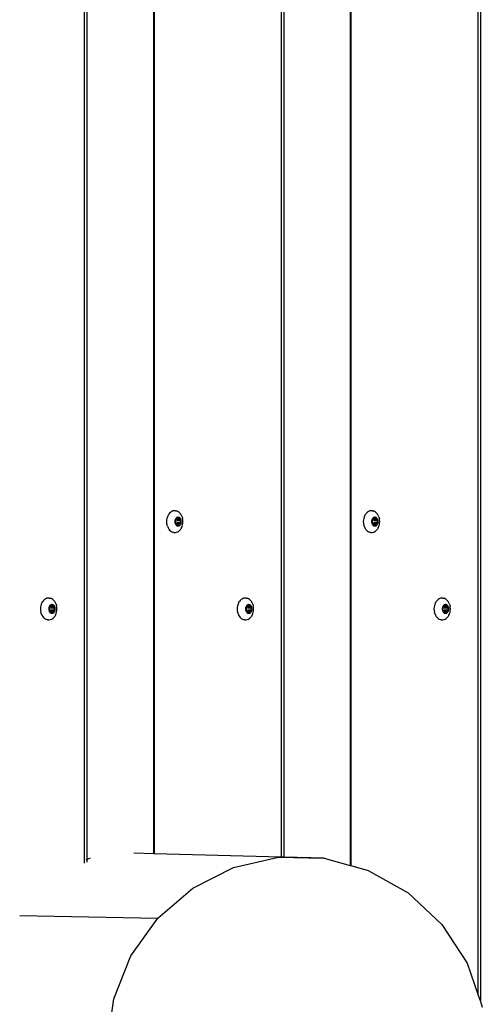
# Model space of a CAD drawing. Units: millimetres. Extents: x -4534 to 386225, y -3372 to 6405.
# Drawn here: x 229 to 445, y 3049 to 3509 of the extents above; entities that cross this region are included whole.
import ezdxf

# ---------------------------------------------------------------- set-up
doc = ezdxf.new("R2010")
doc.units = ezdxf.units.MM
doc.layers.add('Toestel 2D', color=7, linetype='Continuous', lineweight=20)
doc.layers.add('VP-EQ', color=7, linetype='Continuous', true_color=0x8a3492, plot=False)

# ---------------------------------------------------------------- blocks, each defined once
blk = doc.blocks.new('RB2866')
at = {"layer": 'VP-EQ', "color": 0}
for p, q in [((7522.81, -2759.29), (7522.81, -2674.238)), ((7522.916, -2674.238), (7522.916, -2759.109)), ((7526.026, -2674.238), (7526.026, -2758.854)), ((7526.059, -2674.238), (7526.059, -2758.854)), ((7532.001, -2759.008), (7532.001, -2674.238)), ((7532.107, -2674.238), (7532.107, -2759.011)), ((7535.216, -2674.238), (7535.216, -2759.395)), ((7535.25, -2674.238), (7535.25, -2759.404)), ((7541.192, -2765.452), (7541.192, -2674.238)), ((7541.298, -2674.238), (7541.298, -2765.756)), ((7526.88, -2742.856), (7526.829, -2742.889)), ((7526.935, -2742.833), (7526.88, -2742.856)), ((7526.975, -2742.822), (7526.935, -2742.833)), ((7526.992, -2742.822), (7526.975, -2742.822)), ((7527.049, -2742.822), (7526.992, -2742.822)), ((7527.049, -2742.822), (7527.105, -2742.833)), ((7527.16, -2742.856), (7527.105, -2742.833)), ((7527.212, -2742.889), (7527.16, -2742.856)), ((7536.071, -2742.856), (7536.02, -2742.889)), ((7536.126, -2742.833), (7536.071, -2742.856)), ((7536.166, -2742.822), (7536.126, -2742.833)), ((7536.183, -2742.822), (7536.166, -2742.822)), ((7536.24, -2742.822), (7536.183, -2742.822)), ((7536.24, -2742.822), (7536.296, -2742.833)), ((7536.351, -2742.856), (7536.296, -2742.833)), ((7536.403, -2742.889), (7536.351, -2742.856)), ((7526.641, -2743.255), (7526.637, -2743.331)), ((7526.637, -2743.331), (7526.641, -2743.407)), ((7526.654, -2743.18), (7526.641, -2743.255)), ((7526.675, -2743.109), (7526.654, -2743.18)), ((7526.704, -2743.043), (7526.675, -2743.109)), ((7526.704, -2743.043), (7526.739, -2742.984)), ((7526.781, -2742.932), (7526.739, -2742.984)), ((7526.829, -2742.889), (7526.781, -2742.932)), ((7527.023, -2743.3), (7527.021, -2743.331)), ((7527.021, -2743.331), (7527.023, -2743.361)), ((7527.028, -2743.271), (7527.023, -2743.3)), ((7527.036, -2743.242), (7527.028, -2743.271)), ((7527.048, -2743.216), (7527.036, -2743.242)), ((7527.062, -2743.192), (7527.048, -2743.216)), ((7527.053, -2743.249), (7527.054, -2743.244)), ((7527.054, -2743.254), (7527.053, -2743.249)), ((7527.054, -2743.244), (7527.055, -2743.239)), ((7527.055, -2743.259), (7527.054, -2743.254)), ((7527.055, -2743.239), (7527.058, -2743.235)), ((7527.066, -2743.285), (7527.055, -2743.259)), ((7527.058, -2743.235), (7527.061, -2743.231)), ((7527.061, -2743.231), (7527.064, -2743.229)), ((7527.079, -2743.171), (7527.062, -2743.192)), ((7527.064, -2743.229), (7527.068, -2743.229)), ((7527.068, -2743.291), (7527.066, -2743.285)), ((7527.067, -2743.331), (7527.069, -2743.306)), ((7527.069, -2743.356), (7527.067, -2743.331)), ((7527.068, -2743.229), (7527.091, -2743.229)), ((7527.069, -2743.298), (7527.068, -2743.291)), ((7527.069, -2743.306), (7527.069, -2743.298)), ((7527.098, -2743.154), (7527.079, -2743.171)), ((7527.091, -2743.229), (7527.096, -2743.228)), ((7527.096, -2743.228), (7527.101, -2743.225)), ((7527.118, -2743.141), (7527.098, -2743.154)), ((7527.101, -2743.225), (7527.105, -2743.221)), ((7527.101, -2743.225), (7527.114, -2743.229)), ((7527.105, -2743.221), (7527.121, -2743.207)), ((7527.244, -2743.221), (7527.114, -2743.229)), ((7527.116, -2743.285), (7527.283, -2743.285)), ((7527.14, -2743.132), (7527.118, -2743.141)), ((7527.121, -2743.207), (7527.138, -2743.196)), ((7527.127, -2743.259), (7527.294, -2743.259)), ((7527.138, -2743.196), (7527.143, -2743.193)), ((7527.163, -2743.127), (7527.14, -2743.132)), ((7527.143, -2743.193), (7527.147, -2743.189)), ((7527.147, -2743.189), (7527.15, -2743.183)), ((7527.15, -2743.183), (7527.161, -2743.157)), ((7527.15, -2743.183), (7527.199, -2743.183)), ((7527.161, -2743.157), (7527.164, -2743.153)), ((7527.161, -2743.157), (7527.188, -2743.157)), ((7527.186, -2743.127), (7527.163, -2743.127)), ((7527.164, -2743.153), (7527.167, -2743.15)), ((7527.167, -2743.15), (7527.17, -2743.148)), ((7527.17, -2743.148), (7527.174, -2743.147)), ((7527.174, -2743.147), (7527.178, -2743.148)), ((7527.178, -2743.148), (7527.182, -2743.15)), ((7527.182, -2743.15), (7527.185, -2743.153)), ((7527.185, -2743.153), (7527.188, -2743.157)), ((7527.209, -2743.132), (7527.186, -2743.127)), ((7527.188, -2743.157), (7527.199, -2743.183)), ((7527.199, -2743.183), (7527.202, -2743.189)), ((7527.202, -2743.189), (7527.206, -2743.193)), ((7527.206, -2743.193), (7527.211, -2743.196)), ((7527.23, -2743.141), (7527.209, -2743.132)), ((7527.211, -2743.196), (7527.228, -2743.207)), ((7527.259, -2742.932), (7527.212, -2742.889)), ((7527.228, -2743.207), (7527.244, -2743.221)), ((7527.251, -2743.154), (7527.23, -2743.141)), ((7527.244, -2743.221), (7527.248, -2743.225)), ((7527.248, -2743.225), (7527.253, -2743.228)), ((7527.27, -2743.171), (7527.251, -2743.154)), ((7527.253, -2743.228), (7527.258, -2743.229)), ((7527.258, -2743.229), (7527.281, -2743.229)), ((7527.301, -2742.984), (7527.259, -2742.932)), ((7527.287, -2743.192), (7527.27, -2743.171)), ((7527.281, -2743.291), (7527.28, -2743.298)), ((7527.28, -2743.298), (7527.28, -2743.306)), ((7527.28, -2743.306), (7527.282, -2743.331)), ((7527.282, -2743.331), (7527.28, -2743.356)), ((7527.281, -2743.229), (7527.285, -2743.229)), ((7527.283, -2743.285), (7527.281, -2743.291)), ((7527.294, -2743.259), (7527.283, -2743.285)), ((7527.285, -2743.229), (7527.288, -2743.231)), ((7527.301, -2743.216), (7527.287, -2743.192)), ((7527.288, -2743.231), (7527.291, -2743.235)), ((7527.291, -2743.235), (7527.294, -2743.239)), ((7527.294, -2743.239), (7527.295, -2743.244)), ((7527.295, -2743.254), (7527.294, -2743.259)), ((7527.295, -2743.244), (7527.296, -2743.249)), ((7527.296, -2743.249), (7527.295, -2743.254)), ((7527.337, -2743.043), (7527.301, -2742.984)), ((7527.312, -2743.242), (7527.301, -2743.216)), ((7527.321, -2743.271), (7527.312, -2743.242)), ((7527.326, -2743.3), (7527.321, -2743.271)), ((7527.328, -2743.331), (7527.326, -2743.3)), ((7527.326, -2743.361), (7527.328, -2743.331)), ((7527.365, -2743.109), (7527.337, -2743.043)), ((7527.365, -2743.109), (7527.386, -2743.18)), ((7527.399, -2743.255), (7527.386, -2743.18)), ((7527.403, -2743.331), (7527.399, -2743.255)), ((7527.399, -2743.407), (7527.403, -2743.331)), ((7535.832, -2743.255), (7535.828, -2743.331)), ((7535.828, -2743.331), (7535.832, -2743.407)), ((7535.845, -2743.18), (7535.832, -2743.255)), ((7535.866, -2743.109), (7535.845, -2743.18)), ((7535.895, -2743.043), (7535.866, -2743.109)), ((7535.895, -2743.043), (7535.93, -2742.984)), ((7535.972, -2742.932), (7535.93, -2742.984)), ((7536.02, -2742.889), (7535.972, -2742.932)), ((7536.214, -2743.3), (7536.212, -2743.331)), ((7536.212, -2743.331), (7536.214, -2743.361)), ((7536.219, -2743.271), (7536.214, -2743.3)), ((7536.227, -2743.242), (7536.219, -2743.271)), ((7536.239, -2743.216), (7536.227, -2743.242)), ((7536.253, -2743.192), (7536.239, -2743.216)), ((7536.244, -2743.249), (7536.245, -2743.244)), ((7536.245, -2743.254), (7536.244, -2743.249)), ((7536.245, -2743.244), (7536.246, -2743.239)), ((7536.246, -2743.259), (7536.245, -2743.254)), ((7536.246, -2743.239), (7536.248, -2743.235)), ((7536.257, -2743.285), (7536.246, -2743.259)), ((7536.248, -2743.235), (7536.252, -2743.231)), ((7536.252, -2743.231), (7536.255, -2743.229)), ((7536.27, -2743.171), (7536.253, -2743.192)), ((7536.255, -2743.229), (7536.259, -2743.229)), ((7536.259, -2743.291), (7536.257, -2743.285)), ((7536.258, -2743.331), (7536.26, -2743.306)), ((7536.26, -2743.356), (7536.258, -2743.331)), ((7536.259, -2743.229), (7536.282, -2743.229)), ((7536.26, -2743.298), (7536.259, -2743.291)), ((7536.26, -2743.306), (7536.26, -2743.298)), ((7536.289, -2743.154), (7536.27, -2743.171)), ((7536.282, -2743.229), (7536.287, -2743.228)), ((7536.287, -2743.228), (7536.292, -2743.225)), ((7536.309, -2743.141), (7536.289, -2743.154)), ((7536.292, -2743.225), (7536.296, -2743.221)), ((7536.292, -2743.225), (7536.305, -2743.229)), ((7536.296, -2743.221), (7536.312, -2743.207)), ((7536.435, -2743.221), (7536.305, -2743.229)), ((7536.307, -2743.285), (7536.474, -2743.285)), ((7536.331, -2743.132), (7536.309, -2743.141)), ((7536.312, -2743.207), (7536.329, -2743.196)), ((7536.318, -2743.259), (7536.485, -2743.259)), ((7536.329, -2743.196), (7536.334, -2743.193)), ((7536.354, -2743.127), (7536.331, -2743.132)), ((7536.334, -2743.193), (7536.338, -2743.189)), ((7536.338, -2743.189), (7536.341, -2743.183)), ((7536.341, -2743.183), (7536.352, -2743.157)), ((7536.341, -2743.183), (7536.39, -2743.183)), ((7536.352, -2743.157), (7536.355, -2743.153)), ((7536.352, -2743.157), (7536.379, -2743.157)), ((7536.377, -2743.127), (7536.354, -2743.127)), ((7536.355, -2743.153), (7536.358, -2743.15)), ((7536.358, -2743.15), (7536.361, -2743.148)), ((7536.361, -2743.148), (7536.365, -2743.147)), ((7536.365, -2743.147), (7536.369, -2743.148)), ((7536.369, -2743.148), (7536.373, -2743.15)), ((7536.373, -2743.15), (7536.376, -2743.153)), ((7536.376, -2743.153), (7536.379, -2743.157)), ((7536.4, -2743.132), (7536.377, -2743.127)), ((7536.379, -2743.157), (7536.39, -2743.183)), ((7536.39, -2743.183), (7536.393, -2743.189)), ((7536.393, -2743.189), (7536.397, -2743.193)), ((7536.397, -2743.193), (7536.402, -2743.196)), ((7536.421, -2743.141), (7536.4, -2743.132)), ((7536.402, -2743.196), (7536.419, -2743.207)), ((7536.45, -2742.932), (7536.403, -2742.889)), ((7536.419, -2743.207), (7536.435, -2743.221)), ((7536.442, -2743.154), (7536.421, -2743.141)), ((7536.435, -2743.221), (7536.439, -2743.225)), ((7536.439, -2743.225), (7536.444, -2743.228)), ((7536.461, -2743.171), (7536.442, -2743.154)), ((7536.444, -2743.228), (7536.449, -2743.229)), ((7536.449, -2743.229), (7536.472, -2743.229)), ((7536.492, -2742.984), (7536.45, -2742.932)), ((7536.478, -2743.192), (7536.461, -2743.171)), ((7536.472, -2743.291), (7536.471, -2743.298)), ((7536.471, -2743.298), (7536.471, -2743.306)), ((7536.471, -2743.306), (7536.473, -2743.331)), ((7536.473, -2743.331), (7536.471, -2743.356)), ((7536.472, -2743.229), (7536.476, -2743.229)), ((7536.474, -2743.285), (7536.472, -2743.291)), ((7536.485, -2743.259), (7536.474, -2743.285)), ((7536.476, -2743.229), (7536.479, -2743.231)), ((7536.492, -2743.216), (7536.478, -2743.192)), ((7536.479, -2743.231), (7536.482, -2743.235)), ((7536.482, -2743.235), (7536.485, -2743.239)), ((7536.485, -2743.239), (7536.486, -2743.244)), ((7536.486, -2743.254), (7536.485, -2743.259)), ((7536.486, -2743.244), (7536.487, -2743.249)), ((7536.487, -2743.249), (7536.486, -2743.254)), ((7536.528, -2743.043), (7536.492, -2742.984)), ((7536.503, -2743.242), (7536.492, -2743.216)), ((7536.512, -2743.271), (7536.503, -2743.242)), ((7536.517, -2743.3), (7536.512, -2743.271)), ((7536.519, -2743.331), (7536.517, -2743.3)), ((7536.517, -2743.361), (7536.519, -2743.331)), ((7536.556, -2743.109), (7536.528, -2743.043)), ((7536.556, -2743.109), (7536.577, -2743.18)), ((7536.59, -2743.255), (7536.577, -2743.18)), ((7536.594, -2743.331), (7536.59, -2743.255)), ((7536.59, -2743.407), (7536.594, -2743.331)), ((7526.641, -2743.407), (7526.654, -2743.481)), ((7526.675, -2743.552), (7526.654, -2743.481)), ((7526.675, -2743.552), (7526.704, -2743.618)), ((7526.704, -2743.618), (7526.739, -2743.678)), ((7526.739, -2743.678), (7526.781, -2743.729)), ((7526.781, -2743.729), (7526.829, -2743.772)), ((7526.829, -2743.772), (7526.88, -2743.805)), ((7527.023, -2743.361), (7527.028, -2743.391)), ((7527.028, -2743.391), (7527.036, -2743.419)), ((7527.036, -2743.419), (7527.048, -2743.446)), ((7527.048, -2743.446), (7527.062, -2743.469)), ((7527.053, -2743.412), (7527.054, -2743.407)), ((7527.054, -2743.418), (7527.053, -2743.412)), ((7527.054, -2743.407), (7527.055, -2743.402)), ((7527.055, -2743.422), (7527.054, -2743.418)), ((7527.055, -2743.402), (7527.066, -2743.376)), ((7527.058, -2743.427), (7527.055, -2743.422)), ((7527.061, -2743.43), (7527.058, -2743.427)), ((7527.064, -2743.432), (7527.061, -2743.43)), ((7527.062, -2743.469), (7527.079, -2743.49)), ((7527.068, -2743.433), (7527.064, -2743.432)), ((7527.066, -2743.376), (7527.068, -2743.37)), ((7527.068, -2743.37), (7527.069, -2743.363)), ((7527.091, -2743.433), (7527.068, -2743.433)), ((7527.069, -2743.363), (7527.069, -2743.356)), ((7527.079, -2743.49), (7527.098, -2743.507)), ((7527.096, -2743.434), (7527.091, -2743.433)), ((7527.101, -2743.436), (7527.096, -2743.434)), ((7527.098, -2743.507), (7527.118, -2743.521)), ((7527.101, -2743.436), (7527.114, -2743.433)), ((7527.105, -2743.44), (7527.101, -2743.436)), ((7527.121, -2743.454), (7527.105, -2743.44)), ((7527.114, -2743.433), (7527.121, -2743.43)), ((7527.116, -2743.376), (7527.283, -2743.376)), ((7527.118, -2743.521), (7527.14, -2743.53)), ((7527.121, -2743.43), (7527.125, -2743.427)), ((7527.138, -2743.465), (7527.121, -2743.454)), ((7527.125, -2743.427), (7527.244, -2743.44)), ((7527.127, -2743.402), (7527.294, -2743.402)), ((7527.143, -2743.468), (7527.138, -2743.465)), ((7527.14, -2743.53), (7527.163, -2743.534)), ((7527.147, -2743.473), (7527.143, -2743.468)), ((7527.15, -2743.478), (7527.147, -2743.473)), ((7527.161, -2743.504), (7527.15, -2743.478)), ((7527.15, -2743.478), (7527.199, -2743.478)), ((7527.16, -2743.805), (7527.212, -2743.772)), ((7527.164, -2743.508), (7527.161, -2743.504)), ((7527.161, -2743.504), (7527.188, -2743.504)), ((7527.163, -2743.534), (7527.186, -2743.534)), ((7527.167, -2743.512), (7527.164, -2743.508)), ((7527.17, -2743.514), (7527.167, -2743.512)), ((7527.174, -2743.514), (7527.17, -2743.514)), ((7527.178, -2743.514), (7527.174, -2743.514)), ((7527.182, -2743.512), (7527.178, -2743.514)), ((7527.185, -2743.508), (7527.182, -2743.512)), ((7527.188, -2743.504), (7527.185, -2743.508)), ((7527.186, -2743.534), (7527.209, -2743.53)), ((7527.199, -2743.478), (7527.188, -2743.504)), ((7527.202, -2743.473), (7527.199, -2743.478)), ((7527.206, -2743.468), (7527.202, -2743.473)), ((7527.211, -2743.465), (7527.206, -2743.468)), ((7527.209, -2743.53), (7527.23, -2743.521)), ((7527.228, -2743.454), (7527.211, -2743.465)), ((7527.212, -2743.772), (7527.259, -2743.729)), ((7527.244, -2743.44), (7527.228, -2743.454)), ((7527.23, -2743.521), (7527.251, -2743.507)), ((7527.248, -2743.436), (7527.244, -2743.44)), ((7527.253, -2743.434), (7527.248, -2743.436)), ((7527.251, -2743.507), (7527.27, -2743.49)), ((7527.258, -2743.433), (7527.253, -2743.434)), ((7527.281, -2743.433), (7527.258, -2743.433)), ((7527.259, -2743.729), (7527.301, -2743.678)), ((7527.27, -2743.49), (7527.287, -2743.469)), ((7527.28, -2743.356), (7527.28, -2743.363)), ((7527.28, -2743.363), (7527.281, -2743.37)), ((7527.281, -2743.37), (7527.283, -2743.376)), ((7527.285, -2743.432), (7527.281, -2743.433)), ((7527.283, -2743.376), (7527.294, -2743.402)), ((7527.288, -2743.43), (7527.285, -2743.432)), ((7527.287, -2743.469), (7527.301, -2743.446)), ((7527.291, -2743.427), (7527.288, -2743.43)), ((7527.294, -2743.422), (7527.291, -2743.427)), ((7527.294, -2743.402), (7527.295, -2743.407)), ((7527.295, -2743.418), (7527.294, -2743.422)), ((7527.295, -2743.407), (7527.296, -2743.412)), ((7527.296, -2743.412), (7527.295, -2743.418)), ((7527.301, -2743.446), (7527.312, -2743.419)), ((7527.337, -2743.618), (7527.301, -2743.678)), ((7527.312, -2743.419), (7527.321, -2743.391)), ((7527.321, -2743.391), (7527.326, -2743.361)), ((7527.337, -2743.618), (7527.365, -2743.552)), ((7527.365, -2743.552), (7527.386, -2743.481)), ((7527.386, -2743.481), (7527.399, -2743.407)), ((7535.832, -2743.407), (7535.845, -2743.481)), ((7535.866, -2743.552), (7535.845, -2743.481)), ((7535.866, -2743.552), (7535.895, -2743.618)), ((7535.895, -2743.618), (7535.93, -2743.678)), ((7535.93, -2743.678), (7535.972, -2743.729)), ((7535.972, -2743.729), (7536.02, -2743.772)), ((7536.02, -2743.772), (7536.071, -2743.805)), ((7536.214, -2743.361), (7536.219, -2743.391)), ((7536.219, -2743.391), (7536.227, -2743.419)), ((7536.227, -2743.419), (7536.239, -2743.446)), ((7536.239, -2743.446), (7536.253, -2743.469)), ((7536.244, -2743.412), (7536.245, -2743.407)), ((7536.245, -2743.418), (7536.244, -2743.412)), ((7536.245, -2743.407), (7536.246, -2743.402)), ((7536.246, -2743.422), (7536.245, -2743.418)), ((7536.246, -2743.402), (7536.257, -2743.376)), ((7536.248, -2743.427), (7536.246, -2743.422)), ((7536.252, -2743.43), (7536.248, -2743.427)), ((7536.255, -2743.432), (7536.252, -2743.43)), ((7536.253, -2743.469), (7536.27, -2743.49)), ((7536.259, -2743.433), (7536.255, -2743.432)), ((7536.257, -2743.376), (7536.259, -2743.37)), ((7536.259, -2743.37), (7536.26, -2743.363)), ((7536.282, -2743.433), (7536.259, -2743.433)), ((7536.26, -2743.363), (7536.26, -2743.356)), ((7536.27, -2743.49), (7536.289, -2743.507)), ((7536.287, -2743.434), (7536.282, -2743.433)), ((7536.292, -2743.436), (7536.287, -2743.434)), ((7536.289, -2743.507), (7536.309, -2743.521)), ((7536.296, -2743.44), (7536.292, -2743.436)), ((7536.312, -2743.454), (7536.296, -2743.44)), ((7536.296, -2743.44), (7536.435, -2743.44)), ((7536.305, -2743.433), (7536.312, -2743.43)), ((7536.307, -2743.376), (7536.474, -2743.376)), ((7536.309, -2743.521), (7536.331, -2743.53)), ((7536.312, -2743.43), (7536.316, -2743.427)), ((7536.329, -2743.465), (7536.312, -2743.454)), ((7536.316, -2743.427), (7536.435, -2743.44)), ((7536.318, -2743.402), (7536.485, -2743.402)), ((7536.334, -2743.468), (7536.329, -2743.465)), ((7536.331, -2743.53), (7536.354, -2743.534)), ((7536.338, -2743.473), (7536.334, -2743.468)), ((7536.341, -2743.478), (7536.338, -2743.473)), ((7536.352, -2743.504), (7536.341, -2743.478)), ((7536.341, -2743.478), (7536.39, -2743.478)), ((7536.351, -2743.805), (7536.403, -2743.772)), ((7536.355, -2743.508), (7536.352, -2743.504)), ((7536.352, -2743.504), (7536.379, -2743.504)), ((7536.354, -2743.534), (7536.377, -2743.534)), ((7536.358, -2743.512), (7536.355, -2743.508)), ((7536.361, -2743.514), (7536.358, -2743.512)), ((7536.365, -2743.514), (7536.361, -2743.514)), ((7536.369, -2743.514), (7536.365, -2743.514)), ((7536.373, -2743.512), (7536.369, -2743.514)), ((7536.376, -2743.508), (7536.373, -2743.512)), ((7536.379, -2743.504), (7536.376, -2743.508)), ((7536.377, -2743.534), (7536.4, -2743.53)), ((7536.39, -2743.478), (7536.379, -2743.504)), ((7536.393, -2743.473), (7536.39, -2743.478)), ((7536.397, -2743.468), (7536.393, -2743.473)), ((7536.402, -2743.465), (7536.397, -2743.468)), ((7536.4, -2743.53), (7536.421, -2743.521)), ((7536.419, -2743.454), (7536.402, -2743.465)), ((7536.403, -2743.772), (7536.45, -2743.729)), ((7536.435, -2743.44), (7536.419, -2743.454)), ((7536.421, -2743.521), (7536.442, -2743.507)), ((7536.439, -2743.436), (7536.435, -2743.44)), ((7536.444, -2743.434), (7536.439, -2743.436)), ((7536.442, -2743.507), (7536.461, -2743.49)), ((7536.449, -2743.433), (7536.444, -2743.434)), ((7536.472, -2743.433), (7536.449, -2743.433)), ((7536.45, -2743.729), (7536.492, -2743.678)), ((7536.461, -2743.49), (7536.478, -2743.469)), ((7536.471, -2743.356), (7536.471, -2743.363)), ((7536.471, -2743.363), (7536.472, -2743.37)), ((7536.472, -2743.37), (7536.474, -2743.376)), ((7536.476, -2743.432), (7536.472, -2743.433)), ((7536.474, -2743.376), (7536.485, -2743.402)), ((7536.479, -2743.43), (7536.476, -2743.432)), ((7536.478, -2743.469), (7536.492, -2743.446)), ((7536.482, -2743.427), (7536.479, -2743.43)), ((7536.485, -2743.422), (7536.482, -2743.427)), ((7536.485, -2743.402), (7536.486, -2743.407)), ((7536.486, -2743.418), (7536.485, -2743.422)), ((7536.486, -2743.407), (7536.487, -2743.412)), ((7536.487, -2743.412), (7536.486, -2743.418)), ((7536.492, -2743.446), (7536.503, -2743.419)), ((7536.528, -2743.618), (7536.492, -2743.678)), ((7536.503, -2743.419), (7536.512, -2743.391)), ((7536.512, -2743.391), (7536.517, -2743.361)), ((7536.528, -2743.618), (7536.556, -2743.552)), ((7536.556, -2743.552), (7536.577, -2743.481)), ((7536.577, -2743.481), (7536.59, -2743.407)), ((7526.88, -2743.805), (7526.935, -2743.828)), ((7526.935, -2743.828), (7526.975, -2743.839)), ((7526.98, -2743.837), (7526.975, -2743.839)), ((7526.992, -2743.839), (7526.98, -2743.837)), ((7526.992, -2743.839), (7527.049, -2743.839)), ((7527.049, -2743.839), (7527.105, -2743.828)), ((7527.105, -2743.828), (7527.16, -2743.805)), ((7536.071, -2743.805), (7536.126, -2743.828)), ((7536.126, -2743.828), (7536.166, -2743.839)), ((7536.171, -2743.837), (7536.166, -2743.839)), ((7536.183, -2743.839), (7536.171, -2743.837)), ((7536.183, -2743.839), (7536.24, -2743.839)), ((7536.24, -2743.839), (7536.296, -2743.828)), ((7536.296, -2743.828), (7536.351, -2743.805)), ((7520.891, -2747.012), (7520.849, -2747.064)), ((7520.938, -2746.969), (7520.891, -2747.012)), ((7520.99, -2746.936), (7520.938, -2746.969)), ((7521.045, -2746.914), (7520.99, -2746.936)), ((7521.085, -2746.903), (7521.045, -2746.914)), ((7521.101, -2746.902), (7521.085, -2746.903)), ((7521.158, -2746.902), (7521.101, -2746.902)), ((7521.158, -2746.902), (7521.215, -2746.914)), ((7521.27, -2746.936), (7521.215, -2746.914)), ((7521.321, -2746.969), (7521.27, -2746.936)), ((7521.369, -2747.012), (7521.321, -2746.969)), ((7521.411, -2747.064), (7521.369, -2747.012)), ((7530.082, -2747.012), (7530.04, -2747.064)), ((7530.129, -2746.969), (7530.082, -2747.012)), ((7530.181, -2746.936), (7530.129, -2746.969)), ((7530.236, -2746.914), (7530.181, -2746.936)), ((7530.276, -2746.903), (7530.236, -2746.914)), ((7530.292, -2746.902), (7530.276, -2746.903)), ((7530.349, -2746.902), (7530.292, -2746.902)), ((7530.349, -2746.902), (7530.406, -2746.914)), ((7530.461, -2746.936), (7530.406, -2746.914)), ((7530.512, -2746.969), (7530.461, -2746.936)), ((7530.56, -2747.012), (7530.512, -2746.969)), ((7530.601, -2747.064), (7530.56, -2747.012)), ((7539.273, -2747.012), (7539.231, -2747.064)), ((7539.32, -2746.969), (7539.273, -2747.012)), ((7539.372, -2746.936), (7539.32, -2746.969)), ((7539.426, -2746.914), (7539.372, -2746.936)), ((7539.467, -2746.903), (7539.426, -2746.914)), ((7539.483, -2746.902), (7539.467, -2746.903)), ((7539.54, -2746.902), (7539.483, -2746.902)), ((7539.54, -2746.902), (7539.597, -2746.914)), ((7539.652, -2746.936), (7539.597, -2746.914)), ((7539.703, -2746.969), (7539.652, -2746.936)), ((7539.75, -2747.012), (7539.703, -2746.969)), ((7539.792, -2747.064), (7539.75, -2747.012)), ((7520.751, -2747.335), (7520.747, -2747.411)), ((7520.747, -2747.411), (7520.751, -2747.487)), ((7520.764, -2747.261), (7520.751, -2747.335)), ((7520.785, -2747.19), (7520.764, -2747.261)), ((7520.813, -2747.124), (7520.785, -2747.19)), ((7520.813, -2747.124), (7520.849, -2747.064)), ((7521.133, -2747.381), (7521.131, -2747.411)), ((7521.131, -2747.411), (7521.133, -2747.441)), ((7521.138, -2747.351), (7521.133, -2747.381)), ((7521.133, -2747.441), (7521.138, -2747.471)), ((7521.146, -2747.323), (7521.138, -2747.351)), ((7521.138, -2747.471), (7521.146, -2747.5)), ((7521.158, -2747.296), (7521.146, -2747.323)), ((7521.172, -2747.272), (7521.158, -2747.296)), ((7521.163, -2747.324), (7521.165, -2747.319)), ((7521.163, -2747.329), (7521.163, -2747.324)), ((7521.163, -2747.335), (7521.163, -2747.329)), ((7521.165, -2747.34), (7521.163, -2747.335)), ((7521.165, -2747.319), (7521.167, -2747.315)), ((7521.176, -2747.365), (7521.165, -2747.34)), ((7521.165, -2747.482), (7521.176, -2747.457)), ((7521.167, -2747.315), (7521.17, -2747.312)), ((7521.17, -2747.312), (7521.174, -2747.31)), ((7521.189, -2747.252), (7521.172, -2747.272)), ((7521.174, -2747.31), (7521.178, -2747.309)), ((7521.178, -2747.372), (7521.176, -2747.365)), ((7521.176, -2747.457), (7521.178, -2747.45)), ((7521.177, -2747.411), (7521.179, -2747.386)), ((7521.179, -2747.436), (7521.177, -2747.411)), ((7521.178, -2747.309), (7521.2, -2747.309)), ((7521.179, -2747.379), (7521.178, -2747.372)), ((7521.178, -2747.45), (7521.179, -2747.443)), ((7521.179, -2747.386), (7521.179, -2747.379)), ((7521.179, -2747.443), (7521.179, -2747.436)), ((7521.207, -2747.234), (7521.189, -2747.252)), ((7521.2, -2747.309), (7521.205, -2747.308)), ((7521.205, -2747.308), (7521.211, -2747.306)), ((7521.228, -2747.221), (7521.207, -2747.234)), ((7521.211, -2747.306), (7521.215, -2747.302)), ((7521.211, -2747.306), (7521.223, -2747.309)), ((7521.215, -2747.302), (7521.23, -2747.287)), ((7521.353, -2747.302), (7521.223, -2747.309)), ((7521.226, -2747.365), (7521.392, -2747.365)), ((7521.226, -2747.457), (7521.392, -2747.457)), ((7521.25, -2747.212), (7521.228, -2747.221)), ((7521.23, -2747.287), (7521.248, -2747.277)), ((7521.237, -2747.34), (7521.403, -2747.34)), ((7521.248, -2747.277), (7521.252, -2747.274)), ((7521.273, -2747.208), (7521.25, -2747.212)), ((7521.252, -2747.274), (7521.257, -2747.269)), ((7521.257, -2747.269), (7521.26, -2747.263)), ((7521.26, -2747.263), (7521.271, -2747.238)), ((7521.26, -2747.263), (7521.308, -2747.263)), ((7521.271, -2747.238), (7521.273, -2747.233)), ((7521.271, -2747.238), (7521.297, -2747.238)), ((7521.296, -2747.208), (7521.273, -2747.208)), ((7521.273, -2747.233), (7521.276, -2747.23)), ((7521.276, -2747.23), (7521.28, -2747.228)), ((7521.28, -2747.228), (7521.284, -2747.227)), ((7521.284, -2747.227), (7521.288, -2747.228)), ((7521.288, -2747.228), (7521.292, -2747.23)), ((7521.292, -2747.23), (7521.295, -2747.233)), ((7521.295, -2747.233), (7521.297, -2747.238)), ((7521.318, -2747.212), (7521.296, -2747.208)), ((7521.297, -2747.238), (7521.308, -2747.263)), ((7521.308, -2747.263), (7521.312, -2747.269)), ((7521.312, -2747.269), (7521.316, -2747.274)), ((7521.316, -2747.274), (7521.321, -2747.277)), ((7521.34, -2747.221), (7521.318, -2747.212)), ((7521.321, -2747.277), (7521.338, -2747.287)), ((7521.338, -2747.287), (7521.353, -2747.302)), ((7521.361, -2747.234), (7521.34, -2747.221)), ((7521.353, -2747.302), (7521.358, -2747.306)), ((7521.358, -2747.306), (7521.363, -2747.308)), ((7521.38, -2747.252), (7521.361, -2747.234)), ((7521.363, -2747.308), (7521.368, -2747.309)), ((7521.368, -2747.309), (7521.39, -2747.309)), ((7521.396, -2747.272), (7521.38, -2747.252)), ((7521.39, -2747.372), (7521.389, -2747.379)), ((7521.389, -2747.379), (7521.39, -2747.386)), ((7521.39, -2747.436), (7521.389, -2747.443)), ((7521.389, -2747.443), (7521.39, -2747.45)), ((7521.39, -2747.309), (7521.394, -2747.31)), ((7521.392, -2747.365), (7521.39, -2747.372)), ((7521.39, -2747.386), (7521.391, -2747.411)), ((7521.391, -2747.411), (7521.39, -2747.436)), ((7521.39, -2747.45), (7521.392, -2747.457)), ((7521.403, -2747.34), (7521.392, -2747.365)), ((7521.392, -2747.457), (7521.403, -2747.482)), ((7521.394, -2747.31), (7521.398, -2747.312)), ((7521.411, -2747.296), (7521.396, -2747.272)), ((7521.398, -2747.312), (7521.401, -2747.315)), ((7521.401, -2747.315), (7521.403, -2747.319)), ((7521.403, -2747.319), (7521.405, -2747.324)), ((7521.405, -2747.335), (7521.403, -2747.34)), ((7521.405, -2747.324), (7521.406, -2747.329)), ((7521.406, -2747.329), (7521.405, -2747.335)), ((7521.446, -2747.124), (7521.411, -2747.064)), ((7521.422, -2747.323), (7521.411, -2747.296)), ((7521.43, -2747.351), (7521.422, -2747.323)), ((7521.422, -2747.5), (7521.43, -2747.471)), ((7521.436, -2747.381), (7521.43, -2747.351)), ((7521.43, -2747.471), (7521.436, -2747.441)), ((7521.437, -2747.411), (7521.436, -2747.381)), ((7521.436, -2747.441), (7521.437, -2747.411)), ((7521.475, -2747.19), (7521.446, -2747.124)), ((7521.475, -2747.19), (7521.496, -2747.261)), ((7521.508, -2747.335), (7521.496, -2747.261)), ((7521.513, -2747.411), (7521.508, -2747.335)), ((7521.508, -2747.487), (7521.513, -2747.411)), ((7529.942, -2747.335), (7529.938, -2747.411)), ((7529.938, -2747.411), (7529.942, -2747.487)), ((7529.955, -2747.261), (7529.942, -2747.335)), ((7529.976, -2747.19), (7529.955, -2747.261)), ((7530.004, -2747.124), (7529.976, -2747.19)), ((7530.004, -2747.124), (7530.04, -2747.064)), ((7530.324, -2747.381), (7530.322, -2747.411)), ((7530.322, -2747.411), (7530.324, -2747.441)), ((7530.329, -2747.351), (7530.324, -2747.381)), ((7530.324, -2747.441), (7530.329, -2747.471)), ((7530.337, -2747.323), (7530.329, -2747.351)), ((7530.329, -2747.471), (7530.337, -2747.5)), ((7530.348, -2747.296), (7530.337, -2747.323)), ((7530.363, -2747.272), (7530.348, -2747.296)), ((7530.354, -2747.324), (7530.356, -2747.319)), ((7530.354, -2747.329), (7530.354, -2747.324)), ((7530.354, -2747.335), (7530.354, -2747.329)), ((7530.356, -2747.34), (7530.354, -2747.335)), ((7530.356, -2747.319), (7530.358, -2747.315)), ((7530.367, -2747.365), (7530.356, -2747.34)), ((7530.356, -2747.482), (7530.367, -2747.457)), ((7530.358, -2747.315), (7530.361, -2747.312)), ((7530.361, -2747.312), (7530.365, -2747.31)), ((7530.38, -2747.252), (7530.363, -2747.272)), ((7530.365, -2747.31), (7530.369, -2747.309)), ((7530.369, -2747.372), (7530.367, -2747.365)), ((7530.367, -2747.457), (7530.369, -2747.45)), ((7530.368, -2747.411), (7530.369, -2747.386)), ((7530.369, -2747.436), (7530.368, -2747.411)), ((7530.369, -2747.309), (7530.391, -2747.309)), ((7530.37, -2747.379), (7530.369, -2747.372)), ((7530.369, -2747.386), (7530.37, -2747.379)), ((7530.37, -2747.443), (7530.369, -2747.436)), ((7530.369, -2747.45), (7530.37, -2747.443)), ((7530.398, -2747.234), (7530.38, -2747.252)), ((7530.391, -2747.309), (7530.396, -2747.308)), ((7530.396, -2747.308), (7530.401, -2747.306)), ((7530.419, -2747.221), (7530.398, -2747.234)), ((7530.401, -2747.306), (7530.406, -2747.302)), ((7530.401, -2747.306), (7530.414, -2747.309)), ((7530.406, -2747.302), (7530.421, -2747.287)), ((7530.544, -2747.302), (7530.414, -2747.309)), ((7530.417, -2747.365), (7530.583, -2747.365)), ((7530.417, -2747.457), (7530.583, -2747.457)), ((7530.441, -2747.212), (7530.419, -2747.221)), ((7530.421, -2747.287), (7530.439, -2747.277)), ((7530.428, -2747.34), (7530.594, -2747.34)), ((7530.439, -2747.277), (7530.443, -2747.274)), ((7530.464, -2747.208), (7530.441, -2747.212)), ((7530.443, -2747.274), (7530.447, -2747.269)), ((7530.447, -2747.269), (7530.451, -2747.263)), ((7530.451, -2747.263), (7530.462, -2747.238)), ((7530.451, -2747.263), (7530.499, -2747.263)), ((7530.462, -2747.238), (7530.464, -2747.233)), ((7530.462, -2747.238), (7530.488, -2747.238)), ((7530.486, -2747.208), (7530.464, -2747.208)), ((7530.464, -2747.233), (7530.467, -2747.23)), ((7530.467, -2747.23), (7530.471, -2747.228)), ((7530.471, -2747.228), (7530.475, -2747.227)), ((7530.475, -2747.227), (7530.479, -2747.228)), ((7530.479, -2747.228), (7530.483, -2747.23)), ((7530.483, -2747.23), (7530.486, -2747.233)), ((7530.509, -2747.212), (7530.486, -2747.208)), ((7530.486, -2747.233), (7530.488, -2747.238)), ((7530.488, -2747.238), (7530.499, -2747.263)), ((7530.499, -2747.263), (7530.503, -2747.269)), ((7530.503, -2747.269), (7530.507, -2747.274)), ((7530.507, -2747.274), (7530.512, -2747.277)), ((7530.531, -2747.221), (7530.509, -2747.212)), ((7530.512, -2747.277), (7530.529, -2747.287)), ((7530.529, -2747.287), (7530.544, -2747.302)), ((7530.552, -2747.234), (7530.531, -2747.221)), ((7530.544, -2747.302), (7530.549, -2747.306)), ((7530.549, -2747.306), (7530.554, -2747.308)), ((7530.571, -2747.252), (7530.552, -2747.234)), ((7530.554, -2747.308), (7530.559, -2747.309)), ((7530.559, -2747.309), (7530.581, -2747.309)), ((7530.587, -2747.272), (7530.571, -2747.252)), ((7530.581, -2747.372), (7530.58, -2747.379)), ((7530.58, -2747.379), (7530.581, -2747.386)), ((7530.581, -2747.436), (7530.58, -2747.443)), ((7530.58, -2747.443), (7530.581, -2747.45)), ((7530.581, -2747.309), (7530.585, -2747.31)), ((7530.583, -2747.365), (7530.581, -2747.372)), ((7530.581, -2747.386), (7530.582, -2747.411)), ((7530.582, -2747.411), (7530.581, -2747.436)), ((7530.581, -2747.45), (7530.583, -2747.457)), ((7530.594, -2747.34), (7530.583, -2747.365)), ((7530.583, -2747.457), (7530.594, -2747.482)), ((7530.585, -2747.31), (7530.589, -2747.312)), ((7530.602, -2747.296), (7530.587, -2747.272)), ((7530.589, -2747.312), (7530.592, -2747.315)), ((7530.592, -2747.315), (7530.594, -2747.319)), ((7530.594, -2747.319), (7530.596, -2747.324)), ((7530.596, -2747.335), (7530.594, -2747.34)), ((7530.596, -2747.324), (7530.596, -2747.329)), ((7530.596, -2747.329), (7530.596, -2747.335)), ((7530.637, -2747.124), (7530.601, -2747.064)), ((7530.613, -2747.323), (7530.602, -2747.296)), ((7530.621, -2747.351), (7530.613, -2747.323)), ((7530.613, -2747.5), (7530.621, -2747.471)), ((7530.627, -2747.381), (7530.621, -2747.351)), ((7530.621, -2747.471), (7530.627, -2747.441)), ((7530.628, -2747.411), (7530.627, -2747.381)), ((7530.627, -2747.441), (7530.628, -2747.411)), ((7530.666, -2747.19), (7530.637, -2747.124)), ((7530.666, -2747.19), (7530.687, -2747.261)), ((7530.699, -2747.335), (7530.687, -2747.261)), ((7530.704, -2747.411), (7530.699, -2747.335)), ((7530.699, -2747.487), (7530.704, -2747.411)), ((7539.133, -2747.335), (7539.129, -2747.411)), ((7539.129, -2747.411), (7539.133, -2747.487)), ((7539.146, -2747.261), (7539.133, -2747.335)), ((7539.167, -2747.19), (7539.146, -2747.261)), ((7539.195, -2747.124), (7539.167, -2747.19)), ((7539.195, -2747.124), (7539.231, -2747.064)), ((7539.515, -2747.381), (7539.513, -2747.411)), ((7539.513, -2747.411), (7539.515, -2747.441)), ((7539.52, -2747.351), (7539.515, -2747.381)), ((7539.515, -2747.441), (7539.52, -2747.471)), ((7539.528, -2747.323), (7539.52, -2747.351)), ((7539.52, -2747.471), (7539.528, -2747.5)), ((7539.539, -2747.296), (7539.528, -2747.323)), ((7539.554, -2747.272), (7539.539, -2747.296)), ((7539.545, -2747.324), (7539.547, -2747.319)), ((7539.545, -2747.329), (7539.545, -2747.324)), ((7539.545, -2747.335), (7539.545, -2747.329)), ((7539.547, -2747.34), (7539.545, -2747.335)), ((7539.547, -2747.319), (7539.549, -2747.315)), ((7539.558, -2747.365), (7539.547, -2747.34)), ((7539.547, -2747.482), (7539.558, -2747.457)), ((7539.549, -2747.315), (7539.552, -2747.312)), ((7539.552, -2747.312), (7539.556, -2747.31)), ((7539.571, -2747.252), (7539.554, -2747.272)), ((7539.556, -2747.31), (7539.56, -2747.309)), ((7539.56, -2747.372), (7539.558, -2747.365)), ((7539.558, -2747.457), (7539.56, -2747.45)), ((7539.559, -2747.411), (7539.56, -2747.386)), ((7539.56, -2747.436), (7539.559, -2747.411)), ((7539.56, -2747.309), (7539.582, -2747.309)), ((7539.561, -2747.379), (7539.56, -2747.372)), ((7539.56, -2747.386), (7539.561, -2747.379)), ((7539.561, -2747.443), (7539.56, -2747.436)), ((7539.56, -2747.45), (7539.561, -2747.443)), ((7539.589, -2747.234), (7539.571, -2747.252)), ((7539.582, -2747.309), (7539.587, -2747.308)), ((7539.587, -2747.308), (7539.592, -2747.306)), ((7539.61, -2747.221), (7539.589, -2747.234)), ((7539.592, -2747.306), (7539.597, -2747.302)), ((7539.592, -2747.306), (7539.605, -2747.309)), ((7539.597, -2747.302), (7539.612, -2747.287)), ((7539.735, -2747.302), (7539.605, -2747.309)), ((7539.607, -2747.365), (7539.774, -2747.365)), ((7539.607, -2747.457), (7539.774, -2747.457)), ((7539.632, -2747.212), (7539.61, -2747.221)), ((7539.612, -2747.287), (7539.63, -2747.277)), ((7539.619, -2747.34), (7539.785, -2747.34)), ((7539.63, -2747.277), (7539.634, -2747.274)), ((7539.655, -2747.208), (7539.632, -2747.212)), ((7539.634, -2747.274), (7539.638, -2747.269)), ((7539.638, -2747.269), (7539.642, -2747.263)), ((7539.642, -2747.263), (7539.653, -2747.238)), ((7539.642, -2747.263), (7539.69, -2747.263)), ((7539.653, -2747.238), (7539.655, -2747.233)), ((7539.653, -2747.238), (7539.679, -2747.238)), ((7539.677, -2747.208), (7539.655, -2747.208)), ((7539.655, -2747.233), (7539.658, -2747.23)), ((7539.658, -2747.23), (7539.662, -2747.228)), ((7539.662, -2747.228), (7539.666, -2747.227)), ((7539.666, -2747.227), (7539.67, -2747.228)), ((7539.67, -2747.228), (7539.674, -2747.23)), ((7539.674, -2747.23), (7539.677, -2747.233)), ((7539.7, -2747.212), (7539.677, -2747.208)), ((7539.677, -2747.233), (7539.679, -2747.238)), ((7539.679, -2747.238), (7539.69, -2747.263)), ((7539.69, -2747.263), (7539.694, -2747.269)), ((7539.694, -2747.269), (7539.698, -2747.274)), ((7539.698, -2747.274), (7539.702, -2747.277)), ((7539.722, -2747.221), (7539.7, -2747.212)), ((7539.702, -2747.277), (7539.72, -2747.287)), ((7539.72, -2747.287), (7539.735, -2747.302)), ((7539.743, -2747.234), (7539.722, -2747.221)), ((7539.735, -2747.302), (7539.74, -2747.306)), ((7539.74, -2747.306), (7539.745, -2747.308)), ((7539.762, -2747.252), (7539.743, -2747.234)), ((7539.745, -2747.308), (7539.75, -2747.309)), ((7539.75, -2747.309), (7539.772, -2747.309)), ((7539.778, -2747.272), (7539.762, -2747.252)), ((7539.772, -2747.372), (7539.771, -2747.379)), ((7539.771, -2747.379), (7539.772, -2747.386)), ((7539.772, -2747.436), (7539.771, -2747.443)), ((7539.771, -2747.443), (7539.772, -2747.45)), ((7539.772, -2747.309), (7539.776, -2747.31)), ((7539.774, -2747.365), (7539.772, -2747.372)), ((7539.772, -2747.386), (7539.773, -2747.411)), ((7539.773, -2747.411), (7539.772, -2747.436)), ((7539.772, -2747.45), (7539.774, -2747.457)), ((7539.785, -2747.34), (7539.774, -2747.365)), ((7539.774, -2747.457), (7539.785, -2747.482)), ((7539.776, -2747.31), (7539.78, -2747.312)), ((7539.793, -2747.296), (7539.778, -2747.272)), ((7539.78, -2747.312), (7539.783, -2747.315)), ((7539.783, -2747.315), (7539.785, -2747.319)), ((7539.785, -2747.319), (7539.787, -2747.324)), ((7539.787, -2747.335), (7539.785, -2747.34)), ((7539.787, -2747.324), (7539.787, -2747.329)), ((7539.787, -2747.329), (7539.787, -2747.335)), ((7539.828, -2747.124), (7539.792, -2747.064)), ((7539.804, -2747.323), (7539.793, -2747.296)), ((7539.812, -2747.351), (7539.804, -2747.323)), ((7539.804, -2747.5), (7539.812, -2747.471)), ((7539.817, -2747.381), (7539.812, -2747.351)), ((7539.812, -2747.471), (7539.817, -2747.441)), ((7539.819, -2747.411), (7539.817, -2747.381)), ((7539.817, -2747.441), (7539.819, -2747.411)), ((7539.857, -2747.19), (7539.828, -2747.124)), ((7539.857, -2747.19), (7539.878, -2747.261)), ((7539.89, -2747.335), (7539.878, -2747.261)), ((7539.895, -2747.411), (7539.89, -2747.335)), ((7539.89, -2747.487), (7539.895, -2747.411)), ((7520.751, -2747.487), (7520.764, -2747.561)), ((7520.785, -2747.632), (7520.764, -2747.561)), ((7520.785, -2747.632), (7520.813, -2747.698)), ((7520.813, -2747.698), (7520.849, -2747.758)), ((7520.849, -2747.758), (7520.891, -2747.81)), ((7520.891, -2747.81), (7520.938, -2747.853)), ((7520.938, -2747.853), (7520.99, -2747.886)), ((7520.99, -2747.886), (7521.045, -2747.908)), ((7521.045, -2747.908), (7521.085, -2747.919)), ((7521.09, -2747.917), (7521.085, -2747.919)), ((7521.101, -2747.92), (7521.09, -2747.917)), ((7521.101, -2747.92), (7521.158, -2747.92)), ((7521.146, -2747.5), (7521.158, -2747.526)), ((7521.158, -2747.526), (7521.172, -2747.55)), ((7521.158, -2747.92), (7521.215, -2747.908)), ((7521.163, -2747.487), (7521.165, -2747.482)), ((7521.163, -2747.493), (7521.163, -2747.487)), ((7521.163, -2747.498), (7521.163, -2747.493)), ((7521.165, -2747.503), (7521.163, -2747.498)), ((7521.167, -2747.507), (7521.165, -2747.503)), ((7521.17, -2747.51), (7521.167, -2747.507)), ((7521.174, -2747.512), (7521.17, -2747.51)), ((7521.172, -2747.55), (7521.189, -2747.571)), ((7521.178, -2747.513), (7521.174, -2747.512)), ((7521.2, -2747.513), (7521.178, -2747.513)), ((7521.189, -2747.571), (7521.207, -2747.588)), ((7521.205, -2747.514), (7521.2, -2747.513)), ((7521.211, -2747.516), (7521.205, -2747.514)), ((7521.207, -2747.588), (7521.228, -2747.601)), ((7521.215, -2747.52), (7521.211, -2747.516)), ((7521.23, -2747.535), (7521.215, -2747.52)), ((7521.215, -2747.52), (7521.353, -2747.52)), ((7521.215, -2747.908), (7521.27, -2747.886)), ((7521.223, -2747.513), (7521.353, -2747.52)), ((7521.228, -2747.601), (7521.25, -2747.61)), ((7521.248, -2747.545), (7521.23, -2747.535)), ((7521.237, -2747.482), (7521.403, -2747.482)), ((7521.252, -2747.549), (7521.248, -2747.545)), ((7521.25, -2747.61), (7521.273, -2747.615)), ((7521.257, -2747.553), (7521.252, -2747.549)), ((7521.26, -2747.559), (7521.257, -2747.553)), ((7521.271, -2747.584), (7521.26, -2747.559)), ((7521.26, -2747.559), (7521.308, -2747.559)), ((7521.27, -2747.886), (7521.321, -2747.853)), ((7521.273, -2747.589), (7521.271, -2747.584)), ((7521.271, -2747.584), (7521.297, -2747.584)), ((7521.276, -2747.592), (7521.273, -2747.589)), ((7521.273, -2747.615), (7521.296, -2747.615)), ((7521.28, -2747.594), (7521.276, -2747.592)), ((7521.284, -2747.595), (7521.28, -2747.594)), ((7521.288, -2747.594), (7521.284, -2747.595)), ((7521.292, -2747.592), (7521.288, -2747.594)), ((7521.295, -2747.589), (7521.292, -2747.592)), ((7521.297, -2747.584), (7521.295, -2747.589)), ((7521.296, -2747.615), (7521.318, -2747.61)), ((7521.308, -2747.559), (7521.297, -2747.584)), ((7521.312, -2747.553), (7521.308, -2747.559)), ((7521.316, -2747.549), (7521.312, -2747.553)), ((7521.321, -2747.545), (7521.316, -2747.549)), ((7521.318, -2747.61), (7521.34, -2747.601)), ((7521.338, -2747.535), (7521.321, -2747.545)), ((7521.321, -2747.853), (7521.369, -2747.81)), ((7521.353, -2747.52), (7521.338, -2747.535)), ((7521.34, -2747.601), (7521.361, -2747.588)), ((7521.358, -2747.516), (7521.353, -2747.52)), ((7521.363, -2747.514), (7521.358, -2747.516)), ((7521.361, -2747.588), (7521.38, -2747.571)), ((7521.368, -2747.513), (7521.363, -2747.514)), ((7521.39, -2747.513), (7521.368, -2747.513)), ((7521.369, -2747.81), (7521.411, -2747.758)), ((7521.38, -2747.571), (7521.396, -2747.55)), ((7521.394, -2747.512), (7521.39, -2747.513)), ((7521.398, -2747.51), (7521.394, -2747.512)), ((7521.396, -2747.55), (7521.411, -2747.526)), ((7521.401, -2747.507), (7521.398, -2747.51)), ((7521.403, -2747.503), (7521.401, -2747.507)), ((7521.403, -2747.482), (7521.405, -2747.487)), ((7521.405, -2747.498), (7521.403, -2747.503)), ((7521.405, -2747.487), (7521.406, -2747.493)), ((7521.406, -2747.493), (7521.405, -2747.498)), ((7521.411, -2747.526), (7521.422, -2747.5)), ((7521.446, -2747.698), (7521.411, -2747.758)), ((7521.446, -2747.698), (7521.475, -2747.632)), ((7521.475, -2747.632), (7521.496, -2747.561)), ((7521.496, -2747.561), (7521.508, -2747.487)), ((7529.942, -2747.487), (7529.955, -2747.561)), ((7529.976, -2747.632), (7529.955, -2747.561)), ((7529.976, -2747.632), (7530.004, -2747.698)), ((7530.004, -2747.698), (7530.04, -2747.758)), ((7530.04, -2747.758), (7530.082, -2747.81)), ((7530.082, -2747.81), (7530.129, -2747.853)), ((7530.129, -2747.853), (7530.181, -2747.886)), ((7530.181, -2747.886), (7530.236, -2747.908)), ((7530.236, -2747.908), (7530.276, -2747.919)), ((7530.281, -2747.917), (7530.276, -2747.919)), ((7530.292, -2747.92), (7530.281, -2747.917)), ((7530.292, -2747.92), (7530.349, -2747.92)), ((7530.337, -2747.5), (7530.348, -2747.526)), ((7530.348, -2747.526), (7530.363, -2747.55)), ((7530.349, -2747.92), (7530.406, -2747.908)), ((7530.354, -2747.487), (7530.356, -2747.482)), ((7530.354, -2747.493), (7530.354, -2747.487)), ((7530.354, -2747.498), (7530.354, -2747.493)), ((7530.356, -2747.503), (7530.354, -2747.498)), ((7530.358, -2747.507), (7530.356, -2747.503)), ((7530.361, -2747.51), (7530.358, -2747.507)), ((7530.365, -2747.512), (7530.361, -2747.51)), ((7530.363, -2747.55), (7530.38, -2747.571)), ((7530.369, -2747.513), (7530.365, -2747.512)), ((7530.391, -2747.513), (7530.369, -2747.513)), ((7530.38, -2747.571), (7530.398, -2747.588)), ((7530.396, -2747.514), (7530.391, -2747.513)), ((7530.401, -2747.516), (7530.396, -2747.514)), ((7530.398, -2747.588), (7530.419, -2747.601)), ((7530.406, -2747.52), (7530.401, -2747.516)), ((7530.421, -2747.535), (7530.406, -2747.52)), ((7530.406, -2747.52), (7530.544, -2747.52)), ((7530.406, -2747.908), (7530.461, -2747.886)), ((7530.414, -2747.513), (7530.544, -2747.52)), ((7530.419, -2747.601), (7530.441, -2747.61)), ((7530.439, -2747.545), (7530.421, -2747.535)), ((7530.428, -2747.482), (7530.594, -2747.482)), ((7530.443, -2747.549), (7530.439, -2747.545)), ((7530.441, -2747.61), (7530.464, -2747.615)), ((7530.447, -2747.553), (7530.443, -2747.549)), ((7530.451, -2747.559), (7530.447, -2747.553)), ((7530.462, -2747.584), (7530.451, -2747.559)), ((7530.451, -2747.559), (7530.499, -2747.559)), ((7530.461, -2747.886), (7530.512, -2747.853)), ((7530.464, -2747.589), (7530.462, -2747.584)), ((7530.462, -2747.584), (7530.488, -2747.584)), ((7530.467, -2747.592), (7530.464, -2747.589)), ((7530.464, -2747.615), (7530.486, -2747.615)), ((7530.471, -2747.594), (7530.467, -2747.592)), ((7530.475, -2747.595), (7530.471, -2747.594)), ((7530.479, -2747.594), (7530.475, -2747.595)), ((7530.483, -2747.592), (7530.479, -2747.594)), ((7530.486, -2747.589), (7530.483, -2747.592)), ((7530.488, -2747.584), (7530.486, -2747.589)), ((7530.486, -2747.615), (7530.509, -2747.61)), ((7530.499, -2747.559), (7530.488, -2747.584)), ((7530.503, -2747.553), (7530.499, -2747.559)), ((7530.507, -2747.549), (7530.503, -2747.553)), ((7530.512, -2747.545), (7530.507, -2747.549)), ((7530.509, -2747.61), (7530.531, -2747.601)), ((7530.529, -2747.535), (7530.512, -2747.545)), ((7530.512, -2747.853), (7530.56, -2747.81)), ((7530.544, -2747.52), (7530.529, -2747.535)), ((7530.531, -2747.601), (7530.552, -2747.588)), ((7530.549, -2747.516), (7530.544, -2747.52)), ((7530.554, -2747.514), (7530.549, -2747.516)), ((7530.552, -2747.588), (7530.571, -2747.571)), ((7530.559, -2747.513), (7530.554, -2747.514)), ((7530.581, -2747.513), (7530.559, -2747.513)), ((7530.56, -2747.81), (7530.601, -2747.758)), ((7530.571, -2747.571), (7530.587, -2747.55)), ((7530.585, -2747.512), (7530.581, -2747.513)), ((7530.589, -2747.51), (7530.585, -2747.512)), ((7530.587, -2747.55), (7530.602, -2747.526)), ((7530.592, -2747.507), (7530.589, -2747.51)), ((7530.594, -2747.503), (7530.592, -2747.507)), ((7530.594, -2747.482), (7530.596, -2747.487)), ((7530.596, -2747.498), (7530.594, -2747.503)), ((7530.596, -2747.487), (7530.596, -2747.493)), ((7530.596, -2747.493), (7530.596, -2747.498)), ((7530.637, -2747.698), (7530.601, -2747.758)), ((7530.602, -2747.526), (7530.613, -2747.5)), ((7530.637, -2747.698), (7530.666, -2747.632)), ((7530.666, -2747.632), (7530.687, -2747.561)), ((7530.687, -2747.561), (7530.699, -2747.487)), ((7539.133, -2747.487), (7539.146, -2747.561)), ((7539.167, -2747.632), (7539.146, -2747.561)), ((7539.167, -2747.632), (7539.195, -2747.698)), ((7539.195, -2747.698), (7539.231, -2747.758)), ((7539.231, -2747.758), (7539.273, -2747.81)), ((7539.273, -2747.81), (7539.32, -2747.853)), ((7539.32, -2747.853), (7539.372, -2747.886)), ((7539.372, -2747.886), (7539.426, -2747.908)), ((7539.426, -2747.908), (7539.467, -2747.919)), ((7539.472, -2747.917), (7539.467, -2747.919)), ((7539.483, -2747.92), (7539.472, -2747.917)), ((7539.483, -2747.92), (7539.54, -2747.92)), ((7539.528, -2747.5), (7539.539, -2747.526)), ((7539.539, -2747.526), (7539.554, -2747.55)), ((7539.54, -2747.92), (7539.597, -2747.908)), ((7539.545, -2747.487), (7539.547, -2747.482)), ((7539.545, -2747.493), (7539.545, -2747.487)), ((7539.545, -2747.498), (7539.545, -2747.493)), ((7539.547, -2747.503), (7539.545, -2747.498)), ((7539.549, -2747.507), (7539.547, -2747.503)), ((7539.552, -2747.51), (7539.549, -2747.507)), ((7539.556, -2747.512), (7539.552, -2747.51)), ((7539.554, -2747.55), (7539.571, -2747.571)), ((7539.56, -2747.513), (7539.556, -2747.512)), ((7539.582, -2747.513), (7539.56, -2747.513)), ((7539.571, -2747.571), (7539.589, -2747.588)), ((7539.587, -2747.514), (7539.582, -2747.513)), ((7539.592, -2747.516), (7539.587, -2747.514)), ((7539.589, -2747.588), (7539.61, -2747.601)), ((7539.597, -2747.52), (7539.592, -2747.516)), ((7539.612, -2747.535), (7539.597, -2747.52)), ((7539.597, -2747.52), (7539.735, -2747.52)), ((7539.597, -2747.908), (7539.652, -2747.886)), ((7539.605, -2747.513), (7539.735, -2747.52)), ((7539.61, -2747.601), (7539.632, -2747.61)), ((7539.63, -2747.545), (7539.612, -2747.535)), ((7539.619, -2747.482), (7539.785, -2747.482)), ((7539.634, -2747.549), (7539.63, -2747.545)), ((7539.632, -2747.61), (7539.655, -2747.615)), ((7539.638, -2747.553), (7539.634, -2747.549)), ((7539.642, -2747.559), (7539.638, -2747.553)), ((7539.653, -2747.584), (7539.642, -2747.559)), ((7539.642, -2747.559), (7539.69, -2747.559)), ((7539.652, -2747.886), (7539.703, -2747.853)), ((7539.655, -2747.589), (7539.653, -2747.584)), ((7539.653, -2747.584), (7539.679, -2747.584)), ((7539.658, -2747.592), (7539.655, -2747.589)), ((7539.655, -2747.615), (7539.677, -2747.615)), ((7539.662, -2747.594), (7539.658, -2747.592)), ((7539.666, -2747.595), (7539.662, -2747.594)), ((7539.67, -2747.594), (7539.666, -2747.595)), ((7539.674, -2747.592), (7539.67, -2747.594)), ((7539.677, -2747.589), (7539.674, -2747.592)), ((7539.679, -2747.584), (7539.677, -2747.589)), ((7539.677, -2747.615), (7539.7, -2747.61)), ((7539.69, -2747.559), (7539.679, -2747.584)), ((7539.694, -2747.553), (7539.69, -2747.559)), ((7539.698, -2747.549), (7539.694, -2747.553)), ((7539.702, -2747.545), (7539.698, -2747.549)), ((7539.7, -2747.61), (7539.722, -2747.601)), ((7539.72, -2747.535), (7539.702, -2747.545)), ((7539.703, -2747.853), (7539.75, -2747.81)), ((7539.735, -2747.52), (7539.72, -2747.535)), ((7539.722, -2747.601), (7539.743, -2747.588)), ((7539.74, -2747.516), (7539.735, -2747.52)), ((7539.745, -2747.514), (7539.74, -2747.516)), ((7539.743, -2747.588), (7539.762, -2747.571)), ((7539.75, -2747.513), (7539.745, -2747.514)), ((7539.772, -2747.513), (7539.75, -2747.513)), ((7539.75, -2747.81), (7539.792, -2747.758)), ((7539.762, -2747.571), (7539.778, -2747.55)), ((7539.776, -2747.512), (7539.772, -2747.513)), ((7539.78, -2747.51), (7539.776, -2747.512)), ((7539.778, -2747.55), (7539.793, -2747.526)), ((7539.783, -2747.507), (7539.78, -2747.51)), ((7539.785, -2747.503), (7539.783, -2747.507)), ((7539.785, -2747.482), (7539.787, -2747.487)), ((7539.787, -2747.498), (7539.785, -2747.503)), ((7539.787, -2747.487), (7539.787, -2747.493)), ((7539.787, -2747.493), (7539.787, -2747.498)), ((7539.828, -2747.698), (7539.792, -2747.758)), ((7539.793, -2747.526), (7539.804, -2747.5)), ((7539.828, -2747.698), (7539.857, -2747.632)), ((7539.857, -2747.632), (7539.878, -2747.561)), ((7539.878, -2747.561), (7539.89, -2747.487)), ((7526.026, -2758.854), (7525.109, -2758.828)), ((7526.059, -2758.854), (7526.026, -2758.854)), ((7532.001, -2759.008), (7526.059, -2758.854)), ((7522.916, -2759.109), (7522.863, -2759.129)), ((7523.064, -2759.053), (7522.916, -2759.109)), ((7522.916, -2759.109), (7522.916, -2759.238)), ((7529.771, -2759.485), (7531.858, -2759.012)), ((7531.858, -2759.012), (7533.995, -2759.06)), ((7532.107, -2759.011), (7532.001, -2759.008)), ((7533.995, -2759.06), (7532.107, -2759.011)), ((7533.995, -2759.06), (7535.216, -2759.395)), ((7535.216, -2759.395), (7535.25, -2759.404)), ((7535.25, -2759.404), (7536.059, -2759.625)), ((7527.856, -2760.45), (7529.771, -2759.485)), ((7536.059, -2759.625), (7537.929, -2760.676)), ((7526.225, -2761.853), (7527.856, -2760.45)), ((7537.929, -2760.676), (7539.498, -2762.15)), ((7519.775, -2761.734), (7526.225, -2761.853)), ((7524.971, -2763.611), (7526.225, -2761.853)), ((7539.498, -2762.15), (7540.673, -2763.962)), ((7524.169, -2765.622), (7524.971, -2763.611)), ((7540.673, -2763.962), (7541.192, -2765.452)), ((7523.864, -2767.77), (7524.169, -2765.622)), ((7541.192, -2765.452), (7541.298, -2765.756)), ((7541.298, -2765.756), (7541.386, -2766.008))]:
    blk.add_line(p, q, dxfattribs=at)
blk = doc.blocks.new('VPL-14-RB2866')
at = {"layer": 'Toestel 2D', "xscale": 10, "yscale": 10, "zscale": 10}
blk.add_blockref('RB2866', (-74968.61, 30707.89), dxfattribs=at)

msp = doc.modelspace()

# ---------------------------------------------------------------- block references
at = {"layer": 'VP-EQ'}
msp.add_blockref('VPL-14-RB2866', (0, 0), dxfattribs=at)

doc.saveas('drawing.dxf')
